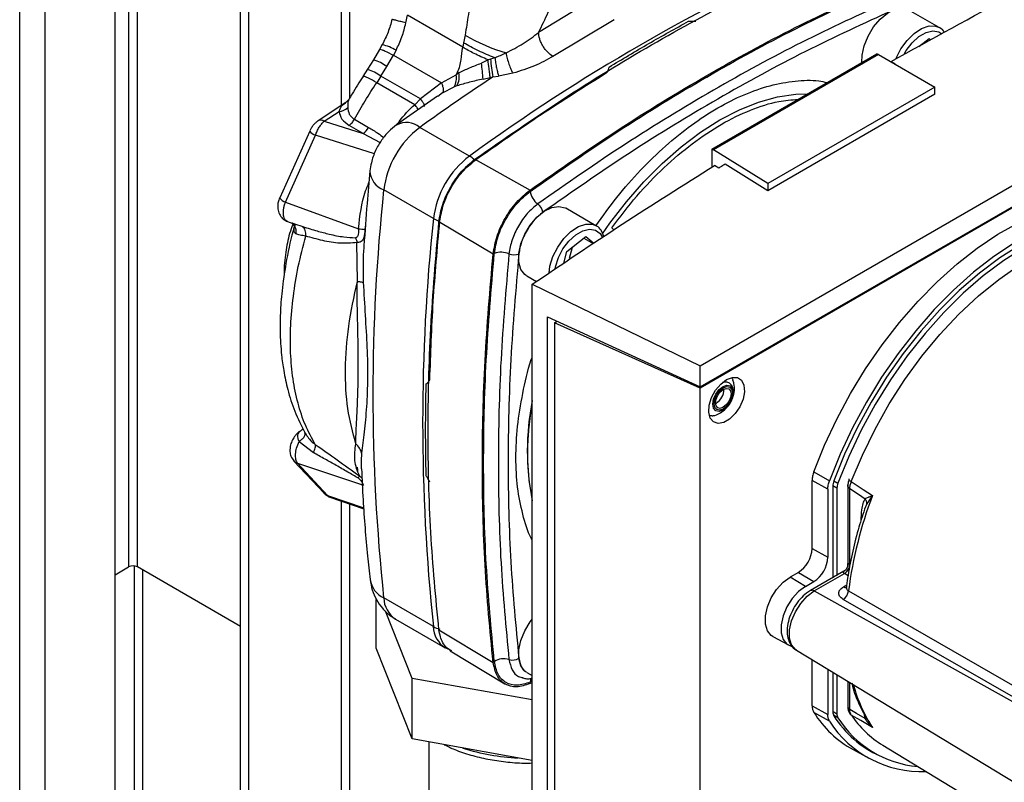
# Paper-space layout 'Blatt3' of a CAD drawing. Units: millimetres. Extents: x 0 to 420, y 0 to 297.
# Drawn here: x 339 to 351, y 100 to 109 of the extents above; entities that cross this region are included whole.
import ezdxf

# ---------------------------------------------------------------- set-up
doc = ezdxf.new("R2010")
doc.units = ezdxf.units.MM

psp = doc.layouts.new('Blatt3')

# ---------------------------------------------------------------- linework, layer by layer
at = {"color": 1, "linetype": 'Continuous', "lineweight": 30}
for p, q in [((338.874, 76.99), (338.874, 138.402)), ((339.199, 76.803), (339.199, 138.214)), ((340.27, 120.441), (340.27, 102.477)), ((340.384, 102.477), (340.384, 120.376)), ((342.993, 118.87), (342.993, 108.387)), ((343.106, 108.49), (343.106, 118.804)), ((344.294, 108.551), (344.233, 108.505)), ((343.422, 107.772), (342.665, 108.008)), ((343.277, 108.031), (343.496, 107.916)), ((342.396, 106.874), (342.504, 106.837)), ((343.301, 106.802), (343.305, 106.842)), ((346.464, 106.822), (346.489, 106.797)), ((343.229, 103.642), (343.262, 103.612)), ((349.35, 103.484), (349.297, 103.515)), ((349.311, 103.58), (349.363, 103.55)), ((342.821, 103.393), (343.284, 103.232)), ((342.993, 103.323), (342.993, 98.864)), ((343.106, 98.864), (343.106, 103.283)), ((349.732, 103.287), (349.703, 103.217)), ((340.341, 102.49), (340.341, 97.814)), ((340.454, 97.749), (340.454, 102.436)), ((349.492, 102.364), (349.445, 102.392)), ((349.432, 102.221), (349.475, 102.246)), ((349.059, 102.169), (353.409, 99.745)), ((345.444, 101.013), (345.418, 101)), ((349.515, 100.649), (349.515, 100.995)), ((349.297, 100.627), (349.35, 100.596)), ((349.695, 100.598), (349.713, 100.533)), ((349.363, 100.545), (349.306, 100.578))]:
    psp.add_line(p, q, dxfattribs=at)
at = {"color": 7, "linetype": 'Continuous', "lineweight": 30}
for p, q in [((340.097, 76.284), (340.097, 137.696)), ((341.706, 99.06), (341.706, 119.613)), ((341.812, 98.999), (341.812, 119.551)), ((345.962, 109.591), (345.526, 109.325)), ((350.661, 109.389), (350.273, 109.613)), ((343.824, 109.448), (343.844, 109.548)), ((344.553, 109.136), (343.844, 109.548)), ((346.495, 109.489), (345.709, 109.019)), ((347.596, 105.053), (355.233, 109.462)), ((344.564, 109.192), (344.553, 109.136)), ((344.583, 109.291), (344.564, 109.192)), ((350.398, 109.146), (350.53, 109.249)), ((350.53, 109.249), (350.553, 109.231)), ((343.488, 109.109), (343.409, 108.976)), ((343.522, 109.169), (343.488, 109.108)), ((343.699, 109.097), (343.665, 109.035)), ((347.748, 107.832), (349.862, 109.053)), ((349.884, 109.042), (349.862, 109.053)), ((343.409, 108.976), (343.334, 108.853)), ((343.579, 108.889), (343.665, 109.035)), ((343.665, 109.035), (344.28, 108.679)), ((344.878, 108.974), (344.792, 108.933)), ((344.91, 108.985), (344.878, 108.974)), ((344.964, 109.001), (344.91, 108.985)), ((349.884, 109.042), (347.769, 107.82)), ((349.884, 109.042), (350.604, 108.626)), ((350.045, 108.954), (350.097, 108.922)), ((350.045, 108.949), (350.045, 108.954)), ((350.097, 108.922), (350.094, 108.92)), ((343.334, 108.853), (343.274, 108.761)), ((343.503, 108.767), (343.579, 108.889)), ((344.467, 108.784), (344.486, 108.818)), ((344.503, 108.808), (344.467, 108.784)), ((345.197, 108.803), (345.013, 108.765)), ((343.503, 108.767), (343.45, 108.682)), ((343.937, 108.4), (343.45, 108.682)), ((344.012, 108.475), (343.503, 108.767)), ((344.28, 108.679), (344.012, 108.475)), ((344.28, 108.679), (344.467, 108.784)), ((344.814, 108.728), (344.905, 108.748)), ((344.905, 108.748), (344.941, 108.755)), ((344.941, 108.755), (345.013, 108.765)), ((344.294, 108.551), (344.443, 108.628)), ((344.478, 108.641), (344.443, 108.628)), ((350.604, 108.626), (348.464, 107.391)), ((350.604, 108.534), (350.604, 108.626)), ((343.053, 108.426), (342.701, 108.194)), ((343.091, 108.467), (343.053, 108.427)), ((344.23, 108.508), (343.704, 108.14)), ((344.012, 108.475), (343.937, 108.4)), ((350.604, 108.534), (348.464, 107.298)), ((342.776, 108.187), (342.969, 108.314)), ((342.776, 108.187), (343.277, 108.031)), ((343.165, 108.213), (343.347, 108.108)), ((347.596, 104.783), (353.642, 108.274)), ((353.657, 108.266), (347.596, 104.767)), ((342.591, 108.062), (342.207, 107.207)), ((343.277, 108.031), (343.096, 108.135)), ((344.639, 107.742), (344.003, 108.109)), ((342.281, 107.152), (342.665, 108.008)), ((347.748, 107.832), (347.748, 107.599)), ((347.748, 107.832), (347.769, 107.82)), ((348.464, 107.391), (347.769, 107.82)), ((344.71, 107.701), (345.416, 107.306)), ((347.834, 107.587), (347.78, 107.619)), ((348.464, 107.298), (347.915, 107.638)), ((344.177, 106.941), (343.54, 107.308)), ((348.464, 107.391), (348.464, 107.298)), ((342.281, 107.152), (343.217, 106.811)), ((346.261, 106.849), (345.873, 107.073)), ((342.306, 106.904), (342.395, 106.871)), ((342.368, 106.884), (342.396, 106.874)), ((344.943, 106.486), (344.248, 106.9)), ((345.888, 106.52), (346.13, 106.709)), ((346.105, 106.69), (346.226, 106.621)), ((346.13, 106.709), (346.235, 106.627)), ((343.202, 106.134), (343.197, 106.633)), ((343.286, 106.592), (343.285, 106.575)), ((345.922, 106.434), (345.959, 106.576)), ((345.848, 106.368), (345.888, 106.52)), ((345.373, 106.207), (345.498, 106.135)), ((345.444, 106.098), (347.596, 105.053)), ((345.444, 98.508), (345.444, 106.098)), ((345.638, 98.744), (345.638, 105.681)), ((345.638, 105.681), (347.596, 104.783)), ((345.731, 105.605), (345.763, 105.624)), ((345.731, 105.605), (345.731, 98.765)), ((347.596, 104.767), (345.731, 105.605)), ((345.758, 105.626), (345.758, 105.621)), ((345.76, 105.622), (345.759, 105.625)), ((347.596, 104.783), (347.596, 105.053)), ((347.596, 97.859), (347.596, 104.767)), ((347.801, 104.575), (347.794, 104.572)), ((342.501, 104.242), (342.491, 104.233)), ((342.504, 104.247), (342.505, 104.243)), ((342.531, 104.194), (342.545, 104.173)), ((342.532, 104.184), (342.531, 104.194)), ((342.455, 104.083), (342.638, 103.941)), ((342.376, 103.853), (342.391, 103.832)), ((342.39, 103.833), (342.775, 103.421)), ((342.437, 103.805), (343.282, 103.524)), ((342.821, 103.393), (342.437, 103.805)), ((349.053, 103.696), (349.254, 103.582)), ((349.032, 102.714), (349.032, 103.586)), ((349.233, 103.474), (349.032, 103.586)), ((349.297, 103.511), (349.297, 102.339)), ((349.488, 103.52), (349.488, 102.504)), ((342.849, 103.372), (343.285, 103.221)), ((349.233, 103.474), (349.233, 102.601)), ((349.35, 103.484), (349.35, 102.369)), ((349.515, 102.515), (349.515, 103.48)), ((349.802, 103.387), (349.732, 103.287)), ((349.032, 102.714), (349.233, 102.601)), ((340.097, 102.377), (340.27, 102.477)), ((341.706, 101.714), (340.384, 102.477)), ((348.855, 102.407), (348.749, 102.346)), ((348.855, 102.407), (349.053, 102.289)), ((349.44, 102.421), (349.01, 102.173)), ((349.059, 102.169), (349.445, 102.392)), ((348.947, 102.228), (348.749, 102.346)), ((348.947, 102.228), (349.053, 102.289)), ((343.445, 101.435), (343.445, 102.061)), ((344.177, 101.712), (343.54, 102.079)), ((343.904, 101.048), (343.564, 101.909)), ((343.692, 101.808), (344.328, 101.441)), ((344.248, 101.671), (344.943, 101.254)), ((348.527, 101.587), (348.727, 101.477)), ((343.904, 100.273), (343.445, 101.435)), ((344.33, 101.443), (344.407, 101.405)), ((344.394, 101.402), (345.093, 100.979)), ((348.83, 101.41), (353.377, 98.654)), ((349.032, 100.698), (349.032, 101.288)), ((345.373, 101.126), (345.444, 101.085)), ((349.233, 101.166), (349.233, 100.586)), ((349.297, 101.127), (349.297, 100.623)), ((345.444, 100.773), (343.904, 101.048)), ((343.904, 100.273), (343.904, 101.048)), ((345.434, 100.989), (345.416, 100.981)), ((349.35, 101.095), (349.35, 100.596)), ((349.488, 101.012), (349.488, 100.689)), ((349.032, 100.698), (349.233, 100.586)), ((349.254, 100.502), (349.053, 100.613)), ((349.732, 100.53), (349.802, 100.424)), ((345.444, 99.998), (343.904, 100.273)), ((344.118, 100.234), (344.118, 97.097)), ((349.556, 100.136), (349.757, 100.026)), ((349.683, 100.178), (349.829, 100.094)), ((349.938, 100.191), (351.528, 99.228))]:
    psp.add_line(p, q, dxfattribs=at)
at = {"color": 7, "linetype": 'Continuous', "lineweight": 30, "flags": 128}
for points in [[(349.67, 108.942), (349.672, 109.034), (349.698, 109.156), (349.748, 109.28), (349.819, 109.396), (349.904, 109.497), (349.998, 109.574), (350.094, 109.622), (350.185, 109.637), (350.264, 109.618), (350.272, 109.613)], [(349.053, 103.696), (349.19, 104.035), (349.347, 104.37), (349.524, 104.698), (349.718, 105.016), (349.928, 105.321), (350.153, 105.611), (350.389, 105.882), (350.635, 106.132), (350.89, 106.36), (351.149, 106.563), (351.412, 106.74), (351.675, 106.888), (351.938, 107.006), (352.196, 107.094), (352.448, 107.151), (352.692, 107.175), (352.925, 107.168), (353.145, 107.129), (353.351, 107.057), (353.505, 106.977)], [(345.372, 106.207), (345.348, 106.224), (345.298, 106.29), (345.272, 106.383), (345.272, 106.494), (345.298, 106.616), (345.348, 106.74), (345.419, 106.856), (345.504, 106.957), (345.598, 107.034), (345.694, 107.082), (345.785, 107.097), (345.864, 107.078), (345.872, 107.073)], [(353.756, 106.824), (353.567, 106.93), (353.362, 107.004), (353.142, 107.047), (352.909, 107.057), (352.665, 107.035), (352.412, 106.981), (352.153, 106.895), (351.89, 106.778), (351.626, 106.631), (351.362, 106.455), (351.101, 106.253), (350.845, 106.025), (350.598, 105.774), (350.36, 105.503), (350.134, 105.213), (349.923, 104.907), (349.727, 104.588), (349.55, 104.259), (349.391, 103.922), (349.254, 103.582)], [(353.748, 106.719), (353.621, 106.801), (353.424, 106.892), (353.21, 106.95), (352.981, 106.975), (352.741, 106.966), (352.49, 106.924), (352.233, 106.849), (351.97, 106.742), (351.704, 106.604), (351.439, 106.436), (351.176, 106.24), (350.918, 106.017), (350.668, 105.77), (350.428, 105.5), (350.199, 105.212), (349.985, 104.907), (349.787, 104.588), (349.608, 104.258), (349.448, 103.92), (349.31, 103.579)], [(354.112, 106.36), (354.007, 106.493), (353.848, 106.646), (353.668, 106.768), (353.471, 106.859), (353.257, 106.917), (353.029, 106.941), (352.789, 106.933), (352.539, 106.891), (352.281, 106.816), (352.019, 106.71), (351.754, 106.572), (351.489, 106.404), (351.226, 106.207), (350.969, 105.985), (350.719, 105.738), (350.479, 105.469), (350.251, 105.181), (350.037, 104.876), (349.839, 104.558), (349.66, 104.228), (349.501, 103.891), (349.363, 103.55)], [(347.936, 104.878), (348.01, 104.906), (348.077, 104.903), (348.128, 104.868), (348.158, 104.806), (348.165, 104.722), (348.146, 104.627), (348.105, 104.53), (348.045, 104.442), (347.973, 104.372), (347.898, 104.329), (347.826, 104.316), (347.766, 104.335), (347.725, 104.384), (347.706, 104.458), (347.713, 104.549), (347.743, 104.646), (347.794, 104.74), (347.861, 104.82), (347.936, 104.878)], [(347.893, 104.5), (347.848, 104.484), (347.809, 104.492), (347.784, 104.521), (347.775, 104.568), (347.784, 104.626), (347.809, 104.685), (347.848, 104.737), (347.893, 104.773), (347.938, 104.789), (347.977, 104.782), (348.003, 104.752), (348.012, 104.705), (348.003, 104.647), (347.977, 104.588), (347.938, 104.536), (347.893, 104.5)], [(347.893, 104.522), (347.855, 104.509), (347.823, 104.515), (347.802, 104.54), (347.794, 104.58), (347.802, 104.628), (347.823, 104.677), (347.855, 104.72), (347.893, 104.751), (347.931, 104.764), (347.963, 104.758), (347.985, 104.733), (347.992, 104.694), (347.985, 104.646), (347.963, 104.596), (347.931, 104.553), (347.893, 104.522)], [(347.946, 104.533), (347.94, 104.528), (347.89, 104.487)], [(349.534, 103.57), (349.687, 103.47), (349.807, 103.392)], [(349.515, 103.48), (349.625, 103.408), (349.713, 103.351)], [(348.527, 101.587), (348.508, 101.599), (348.459, 101.659), (348.434, 101.745), (348.434, 101.849), (348.459, 101.964), (348.508, 102.081), (348.577, 102.189), (348.659, 102.28), (348.749, 102.346)], [(348.947, 102.228), (348.858, 102.162), (348.777, 102.072), (348.709, 101.965), (348.66, 101.85), (348.635, 101.736), (348.635, 101.633), (348.66, 101.548), (348.709, 101.489), (348.763, 101.463)], [(345.372, 101.126), (345.348, 101.143), (345.298, 101.21), (345.272, 101.302), (345.272, 101.413), (345.298, 101.535), (345.348, 101.659), (345.419, 101.775), (345.444, 101.809)], [(349.488, 100.689), (349.488, 100.685), (349.488, 100.683)], [(349.713, 100.533), (349.602, 100.598), (349.515, 100.649)], [(349.807, 100.419), (349.654, 100.508), (349.534, 100.579)]]:
    psp.add_lwpolyline(points, dxfattribs=at)
at = {"color": 1, "linetype": 'Continuous', "lineweight": 30, "flags": 128}
for points in [[(350.109, 108.993), (350.109, 108.994), (350.17, 109.115), (350.249, 109.224), (350.339, 109.314), (350.435, 109.377), (350.53, 109.409), (350.615, 109.407), (350.664, 109.387)], [(350.211, 109.047), (350.238, 109.093), (350.314, 109.193), (350.401, 109.273), (350.492, 109.325), (350.579, 109.346), (350.655, 109.333), (350.694, 109.309)], [(346.344, 106.744), (346.439, 106.88), (346.651, 107.155), (346.876, 107.412), (347.11, 107.647), (347.352, 107.859), (347.599, 108.046), (347.849, 108.205), (348.099, 108.334), (348.346, 108.433), (348.588, 108.501), (348.823, 108.536), (348.975, 108.541)], [(345.659, 106.243), (345.671, 106.329), (345.709, 106.454), (345.77, 106.575), (345.849, 106.684), (345.939, 106.774), (346.035, 106.837), (346.13, 106.869), (346.215, 106.867), (346.264, 106.847)], [(345.736, 106.295), (345.741, 106.323), (345.779, 106.44), (345.838, 106.553), (345.914, 106.653), (346.001, 106.733), (346.092, 106.785), (346.179, 106.806), (346.255, 106.793), (346.314, 106.749), (346.343, 106.7)], [(349.534, 103.57), (349.676, 103.908), (349.839, 104.242), (350.021, 104.566), (350.222, 104.879), (350.439, 105.176), (350.67, 105.456), (350.913, 105.715), (351.164, 105.951), (351.423, 106.16), (351.685, 106.342), (351.948, 106.494), (352.21, 106.615), (352.468, 106.703), (352.72, 106.758), (352.962, 106.779), (353.094, 106.776)], [(347.89, 104.487), (347.84, 104.47), (347.798, 104.478), (347.769, 104.511), (347.759, 104.563), (347.769, 104.626), (347.798, 104.692), (347.84, 104.749), (347.89, 104.789), (347.94, 104.807), (347.983, 104.799), (348.011, 104.766), (348.021, 104.714), (348.011, 104.65), (347.983, 104.585), (347.946, 104.533)], [(348.83, 101.41), (348.817, 101.419), (348.768, 101.479), (348.742, 101.565), (348.742, 101.67), (348.768, 101.785), (348.817, 101.902), (348.886, 102.01), (348.969, 102.102), (349.059, 102.169)], [(349.498, 102.171), (351.833, 100.83), (353.43, 99.911)], [(353.423, 99.768), (351.262, 101.008), (349.429, 102.061)]]:
    psp.add_lwpolyline(points, dxfattribs=at)
at = {"color": 7, "linetype": 'Continuous', "lineweight": 30}
for centre, radius, start, end in [((359.296, 87.581), 24.925, 113.9768, 126.0178), ((345.787, 111.347), 2.382, 239.6545, 253.4506), ((341.304, 108.455), 3.521, 4.4553, 7.8002), ((347.927, 109.278), 3.032, 185.5519, 189.9291), ((344.271, 108.757), 0.237, 330.7533, 12.3624), ((346.686, 112.46), 4.255, 238.8598, 239.1217), ((360.702, 84.859), 28.626, 123.4064, 125.6873), ((344.264, 108.736), 0.209, 328.9605, 13.3928), ((342.958, 108.485), 0.172, 273.692, 315.1565), ((343.148, 108.215), 0.225, 304.9309, 331.7216), ((344.723, 107.159), 1.192, 127.1855, 172.8145), ((345.36, 106.792), 1.192, 127.1855, 172.8145), ((368.334, 104.694), 24.932, 173.9805, 186.0195), ((345.675, 107.335), 0.262, 190.1523, 232.2449), ((345.408, 106.99), 0.175, 10.1523, 52.2449), ((368.971, 104.327), 24.932, 173.9805, 186.0195), ((348.988, 159.822), 53.325, 263.7872, 263.8773), ((345.047, 106.247), 0.262, 67.758, 109.843), ((345.212, 106.651), 0.175, 247.758, 289.843), ((347.692, 104.752), 0.208, 301.631, 0.6605), ((342.497, 104.183), 0.0445, 120.8655, 141.9352), ((342.409, 104.325), 0.123, 302.0653, 320.456), ((343.111, 103.68), 0.123, 326.9534, 342.1718), ((349.496, 103.507), 0.199, 158.9042, 178.9737), ((349.543, 103.481), 0.193, 158.9042, 178.9737), ((349.509, 103.598), 0.0056, 114.497, 204.5796), ((354.657, 101.517), 5.2, 158.8645, 172.7673), ((349.659, 103.337), 0.152, 19.1558, 20.4454), ((348.648, 102.731), 0.384, 302.6055, 357.3945), ((340.327, 102.368), 0.123, 62.6097, 117.3903), ((348.842, 102.619), 0.392, 302.6055, 357.3945), ((349.369, 102.517), 0.145, 300.8722, 359.1278), ((349.37, 102.518), 0.147, 300.7215, 358.139), ((349.348, 102.19), 0.152, 302.1307, 353.0051), ((344.33, 101.984), 0.312, 240.5658, 256.9421), ((345.078, 101.086), 0.215, 71.4657, 123.7274), ((345.192, 101.427), 0.144, 251.4657, 303.7274), ((350.235, 101.356), 1.396, 212.1603, 240.9102), ((349.394, 100.619), 0.0971, 177.893, 210.4457), ((349.444, 100.592), 0.094, 177.893, 210.4457), ((349.567, 100.633), 0.0631, 208.086, 239.1955), ((350.435, 101.255), 1.401, 212.5019, 272.345), ((350.455, 101.287), 1.351, 212.0802, 245.7905), ((350.502, 101.261), 1.346, 212.1481, 265.0341), ((350.625, 101.312), 1.314, 213.9205, 238.5032)]:
    psp.add_arc(centre, radius, start, end, dxfattribs=at)
at = {"color": 1, "linetype": 'Continuous', "lineweight": 30}
for centre, radius, start, end in [((343.344, 108.48), 0.712, 60.0927, 75.5254), ((343.168, 108.293), 0.725, 55.4085, 70.5069), ((343.092, 108.17), 0.724, 55.4027, 70.5193), ((342.733, 108.13), 0.0712, 52.4166, 116.3475), ((343.83, 107.902), 0.269, 50.2554, 117.9896), ((342.701, 108.134), 0.131, 212.9984, 254.1525), ((344.432, 107.39), 0.408, 48.4279, 59.5447), ((343.633, 107.561), 0.269, 181.9175, 249.8543), ((342.316, 107.278), 0.131, 212.9984, 254.1525), ((344.378, 107.296), 0.408, 240.4604, 251.5677), ((348.679, 103.966), 3.298, 168.7831, 191.2169), ((342.464, 103.902), 0.101, 223.4954, 254.6495), ((349.562, 103.634), 0.07, 213.0795, 246.2732), ((342.848, 103.49), 0.101, 223.1739, 254.6533), ((343.681, 102.367), 0.32, 189.3018, 243.9462), ((349.03, 102.128), 0.0495, 55.3971, 114.6251), ((349.461, 102.265), 0.0527, 236.378, 283.7864), ((343.878, 102.09), 0.338, 181.7209, 236.5755), ((344.514, 101.722), 0.338, 181.7212, 236.571), ((345.529, 100.992), 0.111, 148.579, 175.7727), ((351.355, 101.438), 1.854, 194.7406, 213.351), ((349.539, 100.696), 0.0529, 194.521, 241.9477), ((349.722, 100.503), 0.031, 73.0394, 107.0976), ((345.395, 102.812), 2.786, 252.4832, 267.2752)]:
    psp.add_arc(centre, radius, start, end, dxfattribs=at)
at = {"color": 7, "linetype": 'Continuous', "lineweight": 30}
for points, knots in [([(350.045, 108.954), (350.562, 109.24), (351.596, 109.812), (352.675, 110.355), (353.215, 110.627)], [0, 0, 0, 0, 0.4998862, 1, 1, 1, 1]), ([(344.657, 109.817), (344.647, 109.73), (344.628, 109.555), (344.598, 109.379), (344.583, 109.291)], [0, 0, 0, 0, 0.499717, 1, 1, 1, 1]), ([(345.418, 107.289), (345.794, 107.551), (346.546, 108.076), (347.681, 108.766), (348.816, 109.387), (349.569, 109.73), (349.945, 109.902)], [0, 0, 0, 0, 0.249999, 0.5, 0.750001, 1, 1, 1, 1]), ([(345.526, 109.325), (345.568, 109.412), (345.652, 109.584), (345.726, 109.759), (345.763, 109.847)], [0, 0, 0, 0, 0.499557, 1, 1, 1, 1]), ([(350.065, 109.61), (349.693, 109.44), (348.947, 109.099), (347.823, 108.484), (346.698, 107.801), (345.953, 107.281), (345.58, 107.021)], [0, 0, 0, 0, 0.249934, 0.499958, 0.749971, 1, 1, 1, 1]), ([(343.648, 109.495), (343.632, 109.439), (343.599, 109.327), (343.548, 109.222), (343.522, 109.169)], [0, 0, 0, 0, 0.49236, 1, 1, 1, 1]), ([(343.699, 109.097), (343.725, 109.153), (343.779, 109.266), (343.809, 109.387), (343.824, 109.448)], [0, 0, 0, 0, 0.4986736, 1, 1, 1, 1]), ([(347.449, 109.47), (347.463, 109.47), (347.494, 109.468), (347.524, 109.47), (347.541, 109.47)], [0, 0, 0, 0, 0.435007, 1, 1, 1, 1]), ([(345.108, 109.063), (345.184, 109.102), (345.335, 109.18), (345.462, 109.277), (345.526, 109.325)], [0, 0, 0, 0, 0.49804, 1, 1, 1, 1]), ([(345.709, 109.019), (345.687, 109.035), (345.652, 109.059), (345.61, 109.108), (345.58, 109.151), (345.556, 109.197), (345.533, 109.258), (345.528, 109.299), (345.526, 109.325)], [0, 0, 0, 0, 0.239156, 0.368167, 0.5, 0.631833, 0.760844, 1, 1, 1, 1]), ([(350.728, 109.326), (350.727, 109.327), (350.715, 109.353), (350.692, 109.375), (350.666, 109.385), (350.664, 109.386)], [0, 0, 0, 0, 0.048625, 0.911054, 1, 1, 1, 1]), ([(344.963, 109.002), (344.928, 109.016), (344.857, 109.043), (344.753, 109.091), (344.652, 109.141), (344.594, 109.175), (344.564, 109.192)], [0, 0, 0, 0, 0.244705, 0.491033, 0.74153, 1, 1, 1, 1]), ([(344.486, 108.818), (344.497, 108.843), (344.52, 108.894), (344.535, 109.002), (344.546, 109.083), (344.553, 109.136)], [0, 0, 0, 0, 0.25581, 0.506918, 1, 1, 1, 1]), ([(344.878, 108.974), (344.816, 109.001), (344.697, 109.053), (344.6, 109.109), (344.553, 109.136)], [0, 0, 0, 0, 0.519932, 1, 1, 1, 1]), ([(344.963, 109.002), (344.963, 109.002), (344.965, 109.003), (344.967, 109.004), (344.969, 109.004), (344.971, 109.005), (344.971, 109.005), (344.972, 109.006), (344.972, 109.006), (344.972, 109.006), (344.972, 109.006), (344.972, 109.006), (344.972, 109.006), (344.972, 109.006), (344.972, 109.006), (344.993, 109.016), (345.04, 109.031), (345.084, 109.052), (345.108, 109.063)], [0, 0, 0, 0, 0.011858, 0.028598, 0.045449, 0.053805, 0.057965, 0.06004, 0.061077, 0.061595, 0.061854, 0.061984, 0.062049, 0.062081, 0.062097, 0.062105, 0.497067, 1, 1, 1, 1]), ([(345.108, 109.063), (345.113, 109.04), (345.122, 108.991), (345.145, 108.917), (345.17, 108.851), (345.188, 108.819), (345.197, 108.803)], [0, 0, 0, 0, 0.2441499, 0.5, 0.7558501, 1, 1, 1, 1]), ([(344.503, 108.808), (344.548, 108.83), (344.64, 108.874), (344.741, 108.913), (344.792, 108.933)], [0, 0, 0, 0, 0.49448, 1, 1, 1, 1]), ([(344.905, 108.748), (344.903, 108.764), (344.899, 108.796), (344.889, 108.873), (344.882, 108.936), (344.878, 108.974)], [0, 0, 0, 0, 0.282592, 0.560641, 1, 1, 1, 1]), ([(344.963, 109.002), (344.963, 109.002), (344.964, 109.002), (344.964, 109.001), (344.964, 109.001)], [0, 0, 0, 0, 0.508592, 1, 1, 1, 1]), ([(344.964, 109.001), (344.968, 108.979), (344.974, 108.935), (344.987, 108.869), (345, 108.809), (345.009, 108.78), (345.013, 108.765)], [0, 0, 0, 0, 0.2455368, 0.5002117, 0.754775, 1, 1, 1, 1]), ([(345.709, 109.019), (345.633, 108.975), (345.48, 108.889), (345.291, 108.832), (345.197, 108.803)], [0, 0, 0, 0, 0.499872, 1, 1, 1, 1]), ([(346.406, 108.815), (346.412, 108.828), (346.422, 108.849), (346.426, 108.871), (346.428, 108.881)], [0, 0, 0, 0, 0.564982, 1, 1, 1, 1]), ([(343.275, 108.761), (343.227, 108.687), (343.164, 108.591), (343.106, 108.49), (343.092, 108.466)], [0, 0, 0, 0, 0.759231, 1, 1, 1, 1]), ([(343.165, 108.213), (343.21, 108.293), (343.301, 108.452), (343.4, 108.606), (343.45, 108.682)], [0, 0, 0, 0, 0.499928, 1, 1, 1, 1]), ([(344.28, 108.679), (344.286, 108.664), (344.297, 108.633), (344.304, 108.595), (344.304, 108.566), (344.297, 108.556), (344.294, 108.551)], [0, 0, 0, 0, 0.246436, 0.5, 0.753564, 1, 1, 1, 1]), ([(344.814, 108.728), (344.755, 108.715), (344.64, 108.689), (344.531, 108.657), (344.478, 108.641)], [0, 0, 0, 0, 0.514856, 1, 1, 1, 1]), ([(342.969, 108.314), (342.976, 108.28), (342.991, 108.212), (343.061, 108.161), (343.096, 108.135)], [0, 0, 0, 0, 0.50057, 1, 1, 1, 1]), ([(343.079, 108.364), (343.083, 108.335), (343.087, 108.291), (343.124, 108.241), (343.151, 108.223), (343.165, 108.213)], [0, 0, 0, 0, 0.509845, 0.756686, 1, 1, 1, 1]), ([(342.701, 108.194), (342.69, 108.186), (342.668, 108.17), (342.637, 108.137), (342.61, 108.101), (342.598, 108.075), (342.591, 108.063)], [0, 0, 0, 0, 0.253717, 0.504983, 0.754055, 1, 1, 1, 1]), ([(342.665, 108.008), (342.672, 108.026), (342.685, 108.061), (342.713, 108.111), (342.743, 108.154), (342.765, 108.176), (342.776, 108.187)], [0, 0, 0, 0, 0.251976, 0.502462, 0.751587, 1, 1, 1, 1]), ([(343.704, 108.14), (343.67, 108.113), (343.598, 108.056), (343.507, 107.944), (343.43, 107.811), (343.382, 107.676), (343.369, 107.587), (343.364, 107.552)], [0, 0, 0, 0, 0.188281, 0.393441, 0.611989, 0.84699, 1, 1, 1, 1]), ([(343.364, 107.552), (343.351, 107.413), (343.32, 107.09), (343.299, 106.773), (343.287, 106.592)], [0, 0, 0, 0, 0.431438, 1, 1, 1, 1]), ([(345.444, 106.098), (345.825, 106.356), (346.587, 106.872), (347.382, 107.37), (347.78, 107.619)], [0, 0, 0, 0, 0.500125, 1, 1, 1, 1]), ([(347.915, 107.638), (347.9, 107.628), (347.873, 107.612), (347.846, 107.595), (347.834, 107.587)], [0, 0, 0, 0, 0.56, 1, 1, 1, 1]), ([(344.958, 106.493), (344.971, 106.567), (344.996, 106.714), (345.103, 106.94), (345.246, 107.146), (345.36, 107.241), (345.418, 107.289)], [0, 0, 0, 0, 0.24998, 0.499967, 0.74997, 1, 1, 1, 1]), ([(342.207, 107.207), (342.2, 107.188), (342.186, 107.152), (342.179, 107.091), (342.186, 107.03), (342.215, 106.97), (342.257, 106.926), (342.291, 106.911), (342.309, 106.903)], [0, 0, 0, 0, 0.163676, 0.303689, 0.491312, 0.687079, 0.831863, 1, 1, 1, 1]), ([(342.306, 106.905), (342.303, 106.906), (342.292, 106.909), (342.271, 106.93), (342.252, 106.977), (342.253, 107.045), (342.265, 107.105), (342.275, 107.136), (342.281, 107.152)], [0, 0, 0, 0, 0.056779, 0.199397, 0.465307, 0.723122, 0.860356, 1, 1, 1, 1]), ([(345.58, 107.021), (345.542, 106.99), (345.473, 106.932), (345.377, 106.801), (345.3, 106.647), (345.281, 106.539), (345.272, 106.487)], [0, 0, 0, 0, 0.24451, 0.448683, 0.737881, 1, 1, 1, 1]), ([(342.407, 106.872), (342.397, 106.842), (342.344, 106.671), (342.287, 106.383), (342.234, 106.031), (342.214, 105.745), (342.21, 105.523), (342.217, 105.345), (342.231, 105.173), (342.258, 104.974), (342.311, 104.731), (342.397, 104.455), (342.487, 104.282), (342.535, 104.189)], [0, 0, 0, 0, 0.029543, 0.168284, 0.287405, 0.386745, 0.466164, 0.525551, 0.580628, 0.655763, 0.75127, 0.867345, 1, 1, 1, 1]), ([(342.375, 106.866), (342.361, 106.827), (342.318, 106.712), (342.282, 106.499), (342.258, 106.321), (342.264, 106.22), (342.265, 106.212)], [0, 0, 0, 0, 0.189358, 0.550973, 0.964853, 1, 1, 1, 1]), ([(342.359, 106.884), (342.373, 106.869), (342.394, 106.847), (342.395, 106.842), (342.396, 106.84)], [0, 0, 0, 0, 0.685483, 1, 1, 1, 1]), ([(342.415, 106.744), (342.409, 106.749), (342.396, 106.758), (342.389, 106.789), (342.392, 106.829), (342.401, 106.861), (342.405, 106.878)], [0, 0, 0, 0, 0.24284, 0.486381, 0.737187, 1, 1, 1, 1]), ([(342.504, 106.837), (342.565, 106.818), (342.677, 106.783), (342.852, 106.738), (343.016, 106.703), (343.129, 106.697), (343.178, 106.695)], [0, 0, 0, 0, 0.274117, 0.506591, 0.782346, 1, 1, 1, 1]), ([(342.541, 106.716), (342.542, 106.728), (342.543, 106.754), (342.536, 106.789), (342.523, 106.818), (342.51, 106.831), (342.504, 106.837)], [0, 0, 0, 0, 0.245478, 0.5, 0.754522, 1, 1, 1, 1]), ([(343.217, 106.811), (343.217, 106.799), (343.217, 106.775), (343.215, 106.746), (343.21, 106.725), (343.205, 106.71), (343.197, 106.7), (343.187, 106.696), (343.181, 106.695), (343.178, 106.695)], [0, 0, 0, 0, 0.24214, 0.479811, 0.607403, 0.718076, 0.846595, 0.922651, 1, 1, 1, 1]), ([(343.301, 106.802), (343.3, 106.793), (343.298, 106.775), (343.295, 106.748), (343.29, 106.722), (343.285, 106.697), (343.276, 106.674), (343.262, 106.653), (343.238, 106.637), (343.212, 106.634), (343.197, 106.633)], [0, 0, 0, 0, 0.092671, 0.185017, 0.28041, 0.382681, 0.496719, 0.629528, 0.792822, 1, 1, 1, 1]), ([(346.363, 106.712), (346.352, 106.739), (346.331, 106.791), (346.292, 106.835), (346.266, 106.845), (346.264, 106.846)], [0, 0, 0, 0, 0.492579, 0.95256, 1, 1, 1, 1]), ([(342.663, 104.045), (342.618, 104.126), (342.53, 104.289), (342.437, 104.573), (342.372, 104.882), (342.342, 105.217), (342.343, 105.571), (342.377, 105.942), (342.439, 106.324), (342.507, 106.585), (342.541, 106.716)], [0, 0, 0, 0, 0.125845, 0.250816, 0.375889, 0.500982, 0.625837, 0.750605, 0.875324, 1, 1, 1, 1]), ([(342.541, 106.716), (342.515, 106.72), (342.464, 106.729), (342.431, 106.739), (342.415, 106.744)], [0, 0, 0, 0, 0.5001621, 1, 1, 1, 1]), ([(343.197, 106.633), (343.124, 106.627), (342.977, 106.615), (342.757, 106.656), (342.613, 106.696), (342.541, 106.716)], [0, 0, 0, 0, 0.331942, 0.665679, 1, 1, 1, 1]), ([(343.178, 106.695), (343.182, 106.685), (343.191, 106.665), (343.195, 106.644), (343.197, 106.633)], [0, 0, 0, 0, 0.49999, 1, 1, 1, 1]), ([(344.958, 101.265), (344.919, 101.677), (344.841, 102.501), (344.811, 103.794), (344.841, 105.122), (344.919, 106.036), (344.958, 106.493)], [0, 0, 0, 0, 0.249997, 0.499997, 0.750001, 1, 1, 1, 1]), ([(345.272, 106.487), (345.233, 106.034), (345.155, 105.128), (345.126, 103.813), (345.155, 102.531), (345.233, 101.715), (345.272, 101.307)], [0, 0, 0, 0, 0.249934, 0.499958, 0.749971, 1, 1, 1, 1]), ([(343.183, 104.054), (343.144, 104.201), (343.066, 104.495), (343.041, 105.008), (343.077, 105.555), (343.161, 105.941), (343.202, 106.134)], [0, 0, 0, 0, 0.249993, 0.499983, 0.750063, 1, 1, 1, 1]), ([(343.183, 104.054), (343.184, 104.112), (343.185, 104.228), (343.199, 104.445), (343.209, 104.687), (343.216, 105.037), (343.212, 105.418), (343.2, 105.822), (343.202, 106.03), (343.202, 106.134)], [0, 0, 0, 0, 0.12228, 0.246421, 0.372539, 0.499782, 0.753081, 0.877513, 1, 1, 1, 1]), ([(343.278, 106.124), (343.286, 105.981), (343.302, 105.693), (343.329, 105.285), (343.336, 104.894), (343.323, 104.53), (343.289, 104.198), (343.268, 104.022), (343.257, 103.934)], [0, 0, 0, 0, 0.1631072, 0.3303252, 0.5000695, 0.6699335, 0.836927, 1, 1, 1, 1]), ([(347.997, 104.899), (348.003, 104.894), (348.012, 104.888), (348.014, 104.873), (348.015, 104.869)], [0, 0, 0, 0, 0.676468, 1, 1, 1, 1]), ([(344.085, 104.822), (344.092, 104.828), (344.109, 104.843), (344.123, 104.863), (344.131, 104.874)], [0, 0, 0, 0, 0.4350181, 1, 1, 1, 1]), ([(347.752, 104.414), (347.757, 104.415), (347.788, 104.416), (347.842, 104.441), (347.911, 104.486), (347.972, 104.554), (348.017, 104.64), (348.038, 104.734), (348.037, 104.813), (348.02, 104.854), (348.014, 104.868)], [0, 0, 0, 0, 0.022544, 0.156046, 0.292638, 0.441313, 0.609841, 0.772636, 0.923085, 1, 1, 1, 1]), ([(347.979, 104.581), (347.988, 104.597), (348.011, 104.636), (348.026, 104.705), (348.021, 104.769), (347.994, 104.817), (347.954, 104.843), (347.914, 104.849), (347.89, 104.841), (347.882, 104.838)], [0, 0, 0, 0, 0.128645, 0.311924, 0.503004, 0.652116, 0.788679, 0.928518, 1, 1, 1, 1]), ([(347.752, 104.415), (347.748, 104.413), (347.734, 104.408), (347.723, 104.412), (347.715, 104.416)], [0, 0, 0, 0, 0.287405, 1, 1, 1, 1]), ([(342.473, 104.22), (342.46, 104.211), (342.437, 104.194), (342.402, 104.155), (342.369, 104.104), (342.342, 104.036), (342.334, 103.963), (342.349, 103.888), (342.376, 103.852), (342.391, 103.832)], [0, 0, 0, 0, 0.109881, 0.203882, 0.345916, 0.499272, 0.687885, 0.826361, 1, 1, 1, 1]), ([(342.455, 104.083), (342.45, 104.098), (342.439, 104.127), (342.439, 104.166), (342.451, 104.2), (342.466, 104.214), (342.474, 104.221)], [0, 0, 0, 0, 0.236089, 0.478758, 0.732518, 1, 1, 1, 1]), ([(342.437, 103.805), (342.428, 103.82), (342.411, 103.849), (342.408, 103.92), (342.421, 104.001), (342.443, 104.055), (342.455, 104.083)], [0, 0, 0, 0, 0.253219, 0.501262, 0.742108, 1, 1, 1, 1]), ([(342.638, 103.941), (342.643, 103.951), (342.653, 103.972), (342.662, 104.002), (342.666, 104.027), (342.664, 104.039), (342.663, 104.045)], [0, 0, 0, 0, 0.2460606, 0.4999994, 0.7539385, 1, 1, 1, 1]), ([(342.663, 104.045), (342.756, 103.981), (342.941, 103.853), (343.133, 103.713), (343.229, 103.642)], [0, 0, 0, 0, 0.501003, 1, 1, 1, 1]), ([(343.229, 103.642), (343.204, 103.707), (343.153, 103.838), (343.173, 103.982), (343.183, 104.054)], [0, 0, 0, 0, 0.498716, 1, 1, 1, 1]), ([(343.257, 103.934), (343.25, 103.957), (343.235, 104.001), (343.2, 104.036), (343.183, 104.054)], [0, 0, 0, 0, 0.500007, 1, 1, 1, 1]), ([(343.215, 103.613), (343.17, 103.64), (343.074, 103.696), (342.933, 103.777), (342.785, 103.859), (342.688, 103.913), (342.638, 103.941)], [0, 0, 0, 0, 0.231068, 0.486078, 0.734682, 1, 1, 1, 1]), ([(343.198, 103.755), (343.198, 103.754), (343.2, 103.751), (343.203, 103.736), (343.205, 103.716), (343.204, 103.699), (343.203, 103.691)], [0, 0, 0, 0, 0.268231, 0.522585, 0.766137, 1, 1, 1, 1]), ([(343.256, 103.735), (343.262, 103.602), (343.278, 103.224), (343.318, 102.752), (343.354, 102.415), (343.365, 102.315)], [0, 0, 0, 0, 0.274884, 0.783551, 1, 1, 1, 1]), ([(344.131, 103.563), (344.123, 103.578), (344.109, 103.605), (344.092, 103.632), (344.085, 103.643)], [0, 0, 0, 0, 0.5649818, 1, 1, 1, 1]), ([(343.215, 103.613), (343.221, 103.609), (343.232, 103.601), (343.25, 103.581), (343.268, 103.55), (343.276, 103.535), (343.282, 103.524)], [0, 0, 0, 0, 0.146883, 0.295597, 0.537863, 1, 1, 1, 1]), ([(349.504, 103.596), (349.499, 103.582), (349.49, 103.553), (349.489, 103.527), (349.488, 103.513)], [0, 0, 0, 0, 0.496596, 1, 1, 1, 1]), ([(349.515, 103.48), (349.516, 103.494), (349.518, 103.523), (349.529, 103.555), (349.534, 103.57)], [0, 0, 0, 0, 0.50004, 1, 1, 1, 1]), ([(342.775, 103.42), (342.787, 103.41), (342.808, 103.39), (342.835, 103.378), (342.848, 103.373)], [0, 0, 0, 0, 0.514113, 1, 1, 1, 1]), ([(349.713, 103.351), (349.725, 103.358), (349.742, 103.366), (349.773, 103.379), (349.79, 103.386), (349.801, 103.39)], [0, 0, 0, 0, 0.495575, 0.669863, 1, 1, 1, 1]), ([(349.801, 103.39), (349.802, 103.39), (349.804, 103.391), (349.806, 103.392), (349.807, 103.392), (349.807, 103.392)], [0, 0, 0, 0, 0.501038, 0.938166, 1, 1, 1, 1]), ([(349.807, 103.392), (349.806, 103.391), (349.805, 103.389), (349.803, 103.387), (349.802, 103.387)], [0, 0, 0, 0, 0.560003, 1, 1, 1, 1]), ([(349.713, 103.351), (349.701, 103.331), (349.678, 103.291), (349.66, 103.195), (349.657, 103.118), (349.656, 103.072)], [0, 0, 0, 0, 0.279576, 0.559718, 1, 1, 1, 1]), ([(349.704, 103.217), (349.675, 103.128), (349.612, 102.935), (349.54, 102.64), (349.493, 102.391), (349.475, 102.247), (349.469, 102.203)], [0, 0, 0, 0, 0.257972, 0.562581, 0.867391, 1, 1, 1, 1]), ([(349.488, 102.507), (349.487, 102.498), (349.486, 102.481), (349.475, 102.456), (349.459, 102.434), (349.445, 102.425), (349.437, 102.42)], [0, 0, 0, 0, 0.245613, 0.499973, 0.754347, 1, 1, 1, 1]), ([(349.517, 102.514), (349.517, 102.514), (349.516, 102.514), (349.515, 102.515), (349.515, 102.515)], [0, 0, 0, 0, 0.56, 1, 1, 1, 1]), ([(349.444, 102.393), (349.444, 102.392), (349.445, 102.392), (349.445, 102.392), (349.445, 102.392)], [0, 0, 0, 0, 0.559999, 1, 1, 1, 1]), ([(343.365, 102.315), (343.373, 102.27), (343.388, 102.181), (343.443, 102.055), (343.521, 101.944), (343.605, 101.86), (343.669, 101.825), (343.693, 101.812)], [0, 0, 0, 0, 0.218763, 0.435638, 0.652293, 0.869301, 1, 1, 1, 1]), ([(349.01, 102.173), (348.993, 102.163), (348.947, 102.133), (348.876, 102.066), (348.805, 101.97), (348.75, 101.862), (348.717, 101.749), (348.707, 101.642), (348.722, 101.546), (348.761, 101.471), (348.799, 101.425), (348.826, 101.414), (348.828, 101.413)], [0, 0, 0, 0, 0.06613, 0.186682, 0.306835, 0.426973, 0.548124, 0.671549, 0.784662, 0.889841, 0.99009, 1, 1, 1, 1]), ([(349.429, 102.061), (349.411, 102.075), (349.376, 102.101), (349.369, 102.148), (349.388, 102.19), (349.418, 102.211), (349.432, 102.221)], [0, 0, 0, 0, 0.279499, 0.559094, 0.779484, 1, 1, 1, 1]), ([(344.395, 101.403), (344.359, 101.433), (344.284, 101.493), (344.26, 101.611), (344.248, 101.671)], [0, 0, 0, 0, 0.490674, 1, 1, 1, 1]), ([(345.418, 101), (345.36, 100.982), (345.246, 100.945), (345.103, 100.985), (344.996, 101.089), (344.971, 101.207), (344.958, 101.265)], [0, 0, 0, 0, 0.249982, 0.499971, 0.749979, 1, 1, 1, 1]), ([(345.321, 101.056), (345.339, 101.051), (345.375, 101.04), (345.414, 101.046), (345.434, 101.049)], [0, 0, 0, 0, 0.4872735, 1, 1, 1, 1]), ([(349.54, 100.99), (349.544, 100.976), (349.566, 100.88), (349.625, 100.726), (349.693, 100.6), (349.725, 100.54)], [0, 0, 0, 0, 0.084764, 0.56823, 1, 1, 1, 1]), ([(349.488, 100.683), (349.49, 100.668), (349.492, 100.638), (349.505, 100.615), (349.511, 100.603)], [0, 0, 0, 0, 0.4919092, 1, 1, 1, 1]), ([(349.534, 100.579), (349.529, 100.588), (349.518, 100.608), (349.516, 100.636), (349.515, 100.649)], [0, 0, 0, 0, 0.49996, 1, 1, 1, 1]), ([(349.801, 100.424), (349.784, 100.44), (349.758, 100.465), (349.733, 100.499), (349.722, 100.517), (349.717, 100.525), (349.715, 100.529), (349.713, 100.531), (349.713, 100.532), (349.713, 100.533), (349.713, 100.533), (349.713, 100.533), (349.713, 100.533), (349.713, 100.533), (349.713, 100.533)], [0, 0, 0, 0, 0.503923, 0.772163, 0.891188, 0.946896, 0.973791, 0.986998, 0.99674, 0.99918, 0.999792, 0.999947, 0.999986, 1, 1, 1, 1]), ([(349.802, 100.424), (349.802, 100.424), (349.802, 100.424), (349.802, 100.424), (349.801, 100.424)], [0, 0, 0, 0, 0.56, 1, 1, 1, 1]), ([(349.807, 100.419), (349.806, 100.42), (349.804, 100.421), (349.802, 100.423), (349.801, 100.424)], [0, 0, 0, 0, 0.559821, 1, 1, 1, 1]), ([(349.802, 100.424), (349.803, 100.423), (349.805, 100.421), (349.806, 100.419), (349.807, 100.419)], [0, 0, 0, 0, 0.559997, 1, 1, 1, 1]), ([(344.315, 100.199), (344.359, 100.178), (344.465, 100.126), (344.654, 100.064), (344.874, 100.011), (345.103, 99.977), (345.295, 99.961), (345.409, 99.964), (345.444, 99.965)], [0, 0, 0, 0, 0.138852, 0.332979, 0.526723, 0.720099, 0.913229, 1, 1, 1, 1])]:
    psp.add_open_spline(points, degree=3, knots=knots, dxfattribs=at)
for points in [[(344.71, 107.701), (345.086, 107.963), (345.839, 108.488), (346.974, 109.178), (348.109, 109.799), (348.862, 110.143), (349.238, 110.315)], [(345.416, 107.306), (345.792, 107.569), (346.545, 108.094), (347.681, 108.784), (348.817, 109.406), (349.57, 109.75), (349.947, 109.922)], [(350.017, 109.727), (349.643, 109.556), (348.895, 109.214), (347.766, 108.596), (346.637, 107.911), (345.889, 107.389), (345.515, 107.128)], [(346.428, 108.881), (346.598, 108.983), (346.939, 109.188), (347.279, 109.376), (347.449, 109.47)], [(344.711, 107.688), (344.993, 107.887), (345.557, 108.284), (346.123, 108.638), (346.406, 108.815)], [(343.096, 108.135), (343.102, 108.14), (343.115, 108.149), (343.134, 108.168), (343.151, 108.189), (343.16, 108.205), (343.165, 108.213)], [(344.248, 106.9), (344.26, 106.974), (344.286, 107.122), (344.393, 107.35), (344.537, 107.557), (344.652, 107.653), (344.71, 107.701)], [(344.259, 106.906), (344.272, 106.978), (344.297, 107.122), (344.401, 107.345), (344.542, 107.547), (344.655, 107.641), (344.711, 107.688)], [(344.943, 106.486), (344.956, 106.562), (344.982, 106.713), (345.091, 106.947), (345.239, 107.159), (345.357, 107.257), (345.416, 107.306)], [(345.515, 107.128), (345.469, 107.09), (345.377, 107.013), (345.262, 106.848), (345.177, 106.666), (345.156, 106.548), (345.146, 106.489)], [(344.131, 104.874), (344.143, 105.208), (344.166, 105.876), (344.228, 106.562), (344.259, 106.906)], [(344.248, 101.671), (344.208, 102.083), (344.13, 102.907), (344.1, 104.201), (344.13, 105.528), (344.208, 106.443), (344.248, 106.9)], [(344.943, 101.254), (344.903, 101.666), (344.825, 102.491), (344.795, 103.785), (344.825, 105.114), (344.903, 106.029), (344.943, 106.486)], [(345.146, 106.489), (345.107, 106.035), (345.029, 105.126), (345, 103.805), (345.029, 102.519), (345.107, 101.7), (345.146, 101.29)], [(343.202, 106.134), (343.22, 106.133), (343.255, 106.131), (343.27, 106.126), (343.278, 106.124)], [(344.085, 103.643), (344.081, 103.838), (344.074, 104.227), (344.081, 104.624), (344.085, 104.822)], [(349.053, 103.696), (349.047, 103.677), (349.034, 103.639), (349.032, 103.604), (349.032, 103.586)], [(349.233, 103.474), (349.234, 103.491), (349.236, 103.525), (349.248, 103.563), (349.254, 103.582)], [(349.732, 103.287), (349.732, 103.298), (349.731, 103.32), (349.719, 103.34), (349.713, 103.351)], [(345.416, 100.981), (345.357, 100.962), (345.239, 100.924), (345.091, 100.965), (344.982, 101.072), (344.956, 101.193), (344.943, 101.254)], [(349.032, 100.698), (349.032, 100.681), (349.034, 100.648), (349.047, 100.625), (349.053, 100.613)], [(349.254, 100.502), (349.248, 100.514), (349.236, 100.537), (349.234, 100.57), (349.233, 100.586)]]:
    psp.add_open_spline(points, degree=3, dxfattribs=at)
at = {"color": 1, "linetype": 'Continuous', "lineweight": 30}
for points, knots in [([(343.824, 109.448), (343.802, 109.453), (343.756, 109.465), (343.702, 109.479), (343.665, 109.49), (343.647, 109.495), (343.65, 109.494), (343.651, 109.494)], [0, 0, 0, 0, 0.211423, 0.43816, 0.676394, 0.920823, 1, 1, 1, 1]), ([(343.49, 109.108), (343.491, 109.109), (343.493, 109.112), (343.516, 109.105), (343.566, 109.085), (343.626, 109.054), (343.665, 109.035)], [0, 0, 0, 0, 0.158346, 0.380577, 0.597917, 1, 1, 1, 1]), ([(343.45, 108.682), (343.412, 108.703), (343.355, 108.735), (343.306, 108.757), (343.281, 108.765), (343.278, 108.762), (343.276, 108.76)], [0, 0, 0, 0, 0.393621, 0.605515, 0.821905, 1, 1, 1, 1]), ([(346.261, 106.849), (346.349, 106.972), (346.529, 107.223), (346.83, 107.565), (347.151, 107.877), (347.484, 108.145), (347.823, 108.367), (348.161, 108.536), (348.495, 108.653), (348.815, 108.709), (349.06, 108.72), (349.188, 108.692), (349.223, 108.684)], [0, 0, 0, 0, 0.102054, 0.209233, 0.316413, 0.423593, 0.530772, 0.637952, 0.745132, 0.852311, 0.959491, 1, 1, 1, 1]), ([(342.969, 108.314), (342.987, 108.36), (343.006, 108.409), (343.051, 108.423), (343.054, 108.424)], [0, 0, 0, 0, 0.926114, 1, 1, 1, 1]), ([(343.093, 108.465), (343.089, 108.457), (343.079, 108.437), (343.079, 108.39), (343.079, 108.364)], [0, 0, 0, 0, 0.441961, 1, 1, 1, 1]), ([(344.064, 108.377), (344.064, 108.383), (344.063, 108.395), (344.044, 108.43), (344.023, 108.46), (344.012, 108.475)], [0, 0, 0, 0, 0.337954, 0.675908, 1, 1, 1, 1]), ([(346.464, 106.822), (346.569, 106.96), (346.779, 107.238), (347.129, 107.599), (347.494, 107.91), (347.868, 108.159), (348.241, 108.34), (348.573, 108.447), (348.767, 108.462), (348.848, 108.467)], [0, 0, 0, 0, 0.149179, 0.298358, 0.447537, 0.596716, 0.745895, 0.895074, 1, 1, 1, 1]), ([(343.713, 108.147), (343.723, 108.161), (343.785, 108.254), (343.867, 108.333), (343.937, 108.4)], [0, 0, 0, 0, 0.149341, 1, 1, 1, 1]), ([(343.987, 108.338), (343.982, 108.344), (343.971, 108.36), (343.949, 108.385), (343.937, 108.4)], [0, 0, 0, 0, 0.436, 1, 1, 1, 1]), ([(343.347, 108.108), (343.387, 108.085), (343.454, 108.045), (343.517, 107.998), (343.541, 107.979)], [0, 0, 0, 0, 0.602507, 1, 1, 1, 1]), ([(343.217, 106.811), (343.236, 106.976), (343.258, 107.18), (343.336, 107.366), (343.351, 107.401)], [0, 0, 0, 0, 0.811457, 1, 1, 1, 1]), ([(342.415, 106.744), (342.417, 106.761), (342.42, 106.797), (342.4, 106.845), (342.378, 106.875), (342.361, 106.883), (342.359, 106.884)], [0, 0, 0, 0, 0.305022, 0.63109, 0.957158, 1, 1, 1, 1]), ([(343.285, 106.575), (343.284, 106.561), (343.277, 106.479), (343.274, 106.329), (343.276, 106.192), (343.278, 106.124)], [0, 0, 0, 0, 0.08895, 0.544764, 1, 1, 1, 1]), ([(345.444, 102.824), (345.44, 102.831), (345.385, 102.926), (345.319, 103.15), (345.249, 103.492), (345.228, 103.872), (345.249, 104.275), (345.319, 104.698), (345.385, 104.999), (345.44, 105.157), (345.444, 105.169)], [0, 0, 0, 0, 0.013403, 0.175602, 0.337801, 0.5, 0.662199, 0.824398, 0.986597, 1, 1, 1, 1]), ([(345.444, 103.358), (345.44, 103.376), (345.43, 103.425), (345.416, 103.509), (345.403, 103.61), (345.394, 103.714), (345.388, 103.821), (345.387, 103.91), (345.388, 103.987), (345.389, 104.059), (345.394, 104.155), (345.404, 104.276), (345.419, 104.416), (345.436, 104.518), (345.444, 104.57)], [0, 0, 0, 0, 0.050322, 0.139384, 0.228897, 0.318862, 0.409279, 0.500147, 0.539608, 0.597546, 0.673961, 0.76885, 0.882213, 1, 1, 1, 1]), ([(342.455, 104.083), (342.468, 104.093), (342.495, 104.113), (342.522, 104.144), (342.535, 104.17), (342.533, 104.18), (342.532, 104.184)], [0, 0, 0, 0, 0.274309, 0.565736, 0.85717, 1, 1, 1, 1]), ([(342.545, 104.173), (342.559, 104.152), (342.59, 104.103), (342.636, 104.066), (342.663, 104.045)], [0, 0, 0, 0, 0.427356, 1, 1, 1, 1]), ([(343.257, 103.934), (343.256, 103.922), (343.254, 103.894), (343.252, 103.858), (343.251, 103.821), (343.251, 103.786), (343.252, 103.756), (343.253, 103.738), (343.253, 103.735)], [0, 0, 0, 0, 0.1859197, 0.4119367, 0.5507881, 0.7291276, 0.9477807, 1, 1, 1, 1]), ([(349.515, 103.48), (349.509, 103.484), (349.498, 103.492), (349.489, 103.507), (349.486, 103.519), (349.489, 103.526), (349.49, 103.527)], [0, 0, 0, 0, 0.30161, 0.60322, 0.90483, 1, 1, 1, 1]), ([(342.85, 103.374), (342.847, 103.374), (342.836, 103.376), (342.828, 103.385), (342.821, 103.393)], [0, 0, 0, 0, 0.1989991, 1, 1, 1, 1]), ([(349.491, 102.503), (349.49, 102.508), (349.487, 102.517), (349.494, 102.521), (349.504, 102.52), (349.511, 102.516), (349.515, 102.515)], [0, 0, 0, 0, 0.298054, 0.677669, 0.847363, 1, 1, 1, 1]), ([(349.444, 102.393), (349.441, 102.395), (349.435, 102.399), (349.429, 102.407), (349.429, 102.415), (349.438, 102.418), (349.442, 102.419)], [0, 0, 0, 0, 0.152653, 0.322408, 0.702096, 1, 1, 1, 1]), ([(349.471, 102.214), (349.471, 102.21), (349.471, 102.201), (349.477, 102.19), (349.486, 102.179), (349.494, 102.174), (349.498, 102.171)], [0, 0, 0, 0, 0.256549, 0.508269, 0.755841, 1, 1, 1, 1]), ([(345.146, 101.29), (345.157, 101.244), (345.178, 101.151), (345.246, 101.073), (345.306, 101.063), (345.327, 101.059)], [0, 0, 0, 0, 0.395895, 0.79179, 1, 1, 1, 1]), ([(345.272, 101.307), (345.281, 101.27), (345.297, 101.201), (345.332, 101.145), (345.358, 101.136), (345.359, 101.136)], [0, 0, 0, 0, 0.5352398, 0.982182, 1, 1, 1, 1])]:
    psp.add_open_spline(points, degree=3, knots=knots, dxfattribs=at)

doc.saveas('drawing.dxf')
